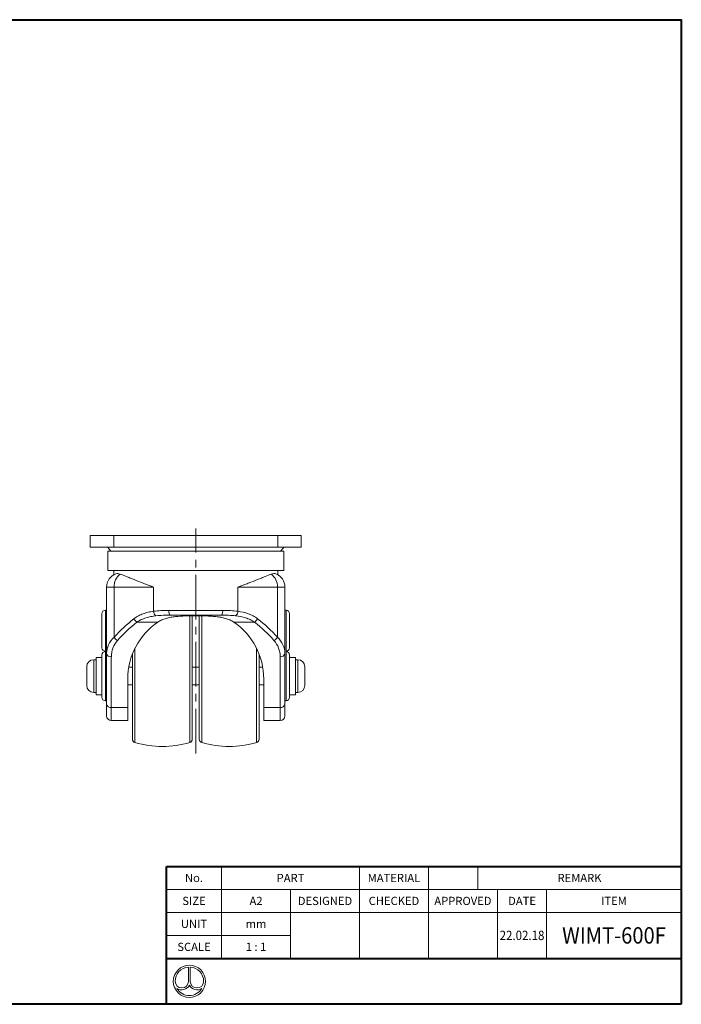
# Model space of a CAD drawing. Units: millimetres. Extents: x 0 to 594, y 0 to 420.
# Drawn here: x 312 to 594, y 0 to 420 of the extents above; entities that cross this region are included whole.
import ezdxf
from ezdxf.enums import TextEntityAlignment as Align

# ---------------------------------------------------------------- set-up
doc = ezdxf.new("R2010")
doc.units = ezdxf.units.MM
doc.linetypes.add('CENTER2', pattern=[28.575, 19.05, -3.175, 3.175, -3.175])
doc.layers.get('0').update_dxf_attribs({"lineweight": 15})
for name, color, linetype, lineweight in [('1. DIMENSION', 1, 'Continuous', 15), ('2. CENTER', 3, 'CENTER2', 15), ('4. TEXT', 2, 'Continuous', 15), ('5. TEXT (NOTE)', 8, 'Continuous', 15), ('7. EDGE', 103, 'Continuous', 40)]:
    doc.layers.add(name, color=color, linetype=linetype, lineweight=lineweight)
doc.styles.get("Standard").update_dxf_attribs({"font": 'isocp.shx', "width": 0.9, "bigfont": 'whgtxt.shx'})
doc.styles.add('STYLE2', font='H2GTRM.TTF')

# ---------------------------------------------------------------- blocks, each defined once
blk = doc.blocks.new('LOGO (A2)')
at = {"layer": '5. TEXT (NOTE)'}
for p, q in [((9.41, 16.66), (9.41, 16.65)), ((9.41, 15.86), (9.41, 9.8)), ((10.19, 16.66), (10.19, 16.65)), ((10.19, 15.86), (10.19, 9.8))]:
    blk.add_line(p, q, dxfattribs=at)
blk.add_circle((9.8, 9.8), 6.86, dxfattribs=at)
for centre, radius, start, end in [((9.8, 9.8), 6.08, 93.6991, 180), ((9.8, 9.8), 6.08, 0, 86.3009), ((6.57, 9.8), 2.84, 180, 0), ((13.03, 9.8), 2.84, 180, 0), ((6.57, 9.8), 3.63, 235.4192, 333.112), ((9.8, 9.8), 6.08, 209.4287, 330.5713), ((13.03, 9.8), 3.63, 206.888, 304.5808)]:
    blk.add_arc(centre, radius, start, end, dxfattribs=at)
blk = doc.blocks.new('표제란 (A2)')
at = {"layer": '1. DIMENSION'}
for p, q in [((-196, 19.6), (-196, 58.8)), ((-137.2, 19.6), (-137.2, 58.8)), ((-107.8, 19.6), (-107.8, 58.8)), ((-86.8, 49), (-86.8, 58.8)), ((-219.52, 49), (0, 49)), ((-166.6, 19.6), (-166.6, 49)), ((-78.4, 19.6), (-78.4, 49)), ((-57.4, 19.6), (-57.4, 49)), ((-219.52, 39.2), (0, 39.2)), ((-219.52, 29.4), (-166.6, 29.4))]:
    blk.add_line(p, q, dxfattribs=at)
at = {"layer": '7. EDGE'}
for p, q in [((-219.52, 58.8), (0, 58.8)), ((-219.52, 0), (-219.52, 58.8)), ((-219.52, 19.6), (0, 19.6))]:
    blk.add_line(p, q, dxfattribs=at)
blk.add_blockref('LOGO (A2)', (-219.52, 0))
at = {"layer": '5. TEXT (NOTE)', "style": 'STYLE2'}
for s, p in [('No.', (-207.76, 53.9)), ('PART', (-166.6, 53.9)), ('MATERIAL', (-122.5, 53.9)), ('REMARK', (-43.4, 53.9)), ('SIZE', (-207.76, 44.1)), ('DESIGNED', (-151.9, 44.1)), ('CHECKED', (-122.5, 44.1)), ('APPROVED', (-93.1, 44.1)), ('DATE', (-67.9, 44.1)), ('ITEM', (-28.7, 44.1)), ('UNIT', (-207.76, 34.3)), ('SCALE', (-207.76, 24.5))]:
    blk.add_text(s, height=3.5, dxfattribs=at).set_placement(p, align=Align.MIDDLE_CENTER)
at = {"layer": '5. TEXT (NOTE)'}
for s, p in [('A2', (-181.3, 44.1)), ('mm', (-181.3, 34.3)), ('1 : 1', (-181.3, 24.5))]:
    blk.add_text(s, height=3.5, dxfattribs=at).set_placement(p, align=Align.MIDDLE_CENTER)
blk = doc.blocks.new('20210803131113188')
for p, q in [((-45, 0), (45, 0)), ((-45, -5), (-45, 0)), ((-35, -5), (-35, 0)), ((35, -5), (35, 0)), ((45, -5), (45, 0)), ((-45, -5), (45, -5)), ((-37.5, -6.7), (-37.5, -15)), ((-37.5, -6.7), (37.5, -6.7)), ((37.5, -15), (37.5, -6.7)), ((-37.5, -15), (37.5, -15)), ((-35, -15), (-35, -16.79)), ((35, -16.79), (35, -15)), ((-34.82, -22), (-38, -22)), ((-38, -50.34), (-38, -22)), ((-18, -22), (-34.82, -22)), ((-34.82, -43.39), (-34.82, -22)), ((-18, -32.35), (-18, -22)), ((18, -32.35), (18, -22)), ((34.82, -22), (18, -22)), ((34.82, -43.39), (34.82, -22)), ((38, -22), (34.82, -22)), ((38, -50.34), (38, -22)), ((-40, -40.65), (-40, -33.4)), ((-38, -31.9), (-38.5, -31.9)), ((-38.5, -31.9), (-38.5, -70.5)), ((-11.49, -32), (11.49, -32)), ((38.5, -31.9), (38, -31.9)), ((38.5, -70.5), (38.5, -31.9)), ((40, -33.4), (40, -47.9)), ((-16.18, -36.96), (-25.09, -36.96)), ((10.84, -34), (-10.84, -34)), ((-2.58, -34.24), (-2.58, -88.33)), ((-1.5, -34.24), (-1.5, -86.89)), ((1.5, -34.23), (1.5, -86.89)), ((2.58, -34.24), (2.58, -88.33)), ((25.09, -36.96), (16.18, -36.96)), ((-40, -47.9), (-40, -40.65)), ((-38, -71.96), (-38, -50.34)), ((-25.92, -48.13), (-25.92, -88.33)), ((25.92, -48.13), (25.92, -88.33)), ((38, -50.34), (38, -71.96)), ((-42.5, -53), (-43.5, -53)), ((-43.5, -53), (-43.5, -67)), ((-40, -52), (-42.5, -52)), ((-42.5, -52), (-42.5, -68)), ((-40, -60), (-40, -51)), ((-36, -51.75), (-36, -73.37)), ((-27, -50.57), (-27, -86.89)), ((27, -50.57), (27, -86.89)), ((36, -73.37), (36, -51.75)), ((40, -51), (40, -69)), ((42.5, -52), (40, -52)), ((42.5, -52), (42.5, -68)), ((43.5, -53), (42.5, -53)), ((43.5, -53), (43.5, -67)), ((-46.5, -56), (-46.5, -64)), ((-27, -56.24), (-28.57, -56.24)), ((1.5, -56.24), (-1.5, -56.24)), ((28.57, -56.24), (27, -56.24)), ((46.5, -56), (46.5, -64)), ((-40, -69), (-40, -60)), ((-29, -61.26), (-29, -73.37)), ((29, -73.37), (29, -61.26)), ((-43.5, -67), (-42.5, -67)), ((-29, -63.76), (-27, -63.76)), ((-1.5, -63.76), (1.5, -63.76)), ((27, -63.76), (29, -63.76)), ((42.5, -67), (43.5, -67)), ((-42.5, -68), (-40, -68)), ((-38.5, -70.5), (-38, -70.5)), ((38, -70.5), (38.5, -70.5)), ((40, -68), (42.5, -68)), ((-38, -77), (-38, -71.96)), ((-29, -73.37), (-36, -73.37)), ((-36, -73.37), (-36, -79)), ((-29, -73.37), (-29, -79)), ((36, -73.37), (29, -73.37)), ((29, -79), (29, -73.37)), ((36, -79), (36, -73.37)), ((38, -71.96), (38, -77)), ((-36, -79), (-29, -79)), ((29, -79), (36, -79))]:
    blk.add_line(p, q)
at = {"flags": 128}
for points in [[(-11.49, -32), (-11.48, -32.39), (-11.44, -32.77), (-11.38, -33.11), (-11.3, -33.41), (-11.2, -33.66), (-11.09, -33.85), (-10.97, -33.96), (-10.84, -34)], [(11.49, -32), (11.48, -32.39), (11.44, -32.77), (11.38, -33.11), (11.3, -33.41), (11.2, -33.66), (11.09, -33.85), (10.97, -33.96), (10.84, -34)]]:
    blk.add_lwpolyline(points, dxfattribs=at)
for centre, radius, start, end in [((-31.5, -1.6), 6.9, 209.5086, 227.6486), ((31.5, -1.6), 6.9, 312.3514, 330.4914), ((-32, -22), 6, 110.2169, 180), ((-28.49, -21.67), 6.33, 125.3523, 183.0063), ((28.49, -21.67), 6.33, 356.9937, 54.6477), ((32, -22), 6, 0, 69.7831), ((-38.5, -33.4), 1.5, 90, 180), ((-15.63, -32.34), 2.37, 180.2323, 235.5826), ((15.63, -32.34), 2.37, 304.4174, 359.7677), ((38.5, -33.4), 1.5, 0, 90), ((-23.15, -33.98), 3.56, 206.3293, 237.0018), ((23.15, -33.98), 3.56, 302.9982, 333.6707), ((-32, -41.9), 3.19, 207.7597, 245.1156), ((32, -41.9), 3.19, 294.8844, 332.2403), ((-38.5, -47.9), 1.5, 180, 270), ((-38.5, -51), 1.5, 90, 180), ((-36.25, -49.98), 1.78, 191.5952, 278.1318), ((36.25, -49.98), 1.78, 261.8682, 348.4048), ((38.5, -47.9), 1.5, 270, 0), ((38.5, -51), 1.5, 0, 90), ((-43.5, -56), 3, 90, 180), ((43.5, -56), 3, 0, 90), ((-43.5, -64), 3, 180, 270), ((43.5, -64), 3, 270, 0), ((-38.5, -69), 1.5, 180, 270), ((38.5, -69), 1.5, 270, 0), ((-36.25, -71.61), 1.78, 191.5952, 278.1319), ((36.25, -71.61), 1.78, 261.8681, 348.4048), ((-36, -77), 2, 180, 270), ((36, -77), 2, 270, 0), ((-25.5, -86.89), 1.5, 180, 253.724), ((-3, -86.89), 1.5, 286.276, 0), ((3, -86.89), 1.5, 180, 253.724), ((25.5, -86.89), 1.5, 286.276, 0), ((-14.25, -48.36), 41.64, 253.724, 286.276), ((14.25, -48.36), 41.64, 253.724, 286.276)]:
    blk.add_arc(centre, radius, start, end)
for centre, major_axis, ratio, start_param, end_param in [((20.32, -92.62), (74.51, 0), 0.982385, 2.247557, 2.403864), ((20.32, -94.03), (0, 73.2), 0.990608, 0.676761, 0.833068), ((0, -61.26), (0, 29.27), 0.990608, 0.59197, 1.570796), ((0, -61.26), (0, 29.27), 0.990608, 4.712389, 5.691215), ((-20.32, -94.03), (0, 73.2), 0.990608, 5.450117, 5.606425), ((-20.32, -92.62), (74.51, 0), 0.982385, 0.737729, 0.894036), ((-25.76, -50.34), (12.24, 0), 0.844505, 2.403864, 3.141593), ((-25.76, -51.75), (0, 10.33), 0.990608, 0.833068, 1.570796), ((25.76, -51.75), (0, 10.33), 0.990608, 4.712389, 5.450117), ((25.76, -50.34), (12.24, 0), 0.844505, 0, 0.737729)]:
    blk.add_ellipse(centre, major_axis=major_axis, ratio=ratio, start_param=start_param, end_param=end_param)
for points, knots in [([(-34.07, -16.37), (-33.84, -16.28), (-33.56, -16.26), (-32.92, -16.3), (-32.56, -16.36), (-32.16, -16.5)], [0, 0, 0, 0, 0.5, 0.5, 1, 1, 1, 1]), ([(-32.16, -16.5), (-31.42, -16.77), (-30.55, -17.12), (-29.08, -17.72), (-28.57, -17.93), (-27.47, -18.38), (-26.9, -18.61), (-25.08, -19.35), (-23.79, -19.86), (-21.71, -20.65), (-21, -20.92), (-19.9, -21.32), (-19.53, -21.46), (-18.96, -21.66), (-18.77, -21.73), (-18.39, -21.86), (-18.19, -21.93), (-18, -22)], [0, 0, 0, 0, 0.25, 0.25, 0.375, 0.375, 0.5, 0.5, 0.75, 0.75, 0.875, 0.875, 0.9375, 0.9375, 0.96875, 0.96875, 1, 1, 1, 1]), ([(32.16, -16.5), (31.42, -16.77), (30.55, -17.12), (29.08, -17.72), (28.57, -17.93), (27.47, -18.38), (26.9, -18.61), (25.08, -19.35), (23.79, -19.86), (21.71, -20.65), (21, -20.92), (19.9, -21.32), (19.53, -21.46), (18.96, -21.66), (18.77, -21.73), (18.39, -21.86), (18.19, -21.93), (18, -22)], [0, 0, 0, 0, 0.25, 0.25, 0.375, 0.375, 0.5, 0.5, 0.75, 0.75, 0.875, 0.875, 0.9375, 0.9375, 0.96875, 0.96875, 1, 1, 1, 1]), ([(34.07, -16.37), (33.84, -16.28), (33.56, -16.26), (32.92, -16.3), (32.56, -16.36), (32.16, -16.5)], [0, 0, 0, 0, 0.5, 0.5, 1, 1, 1, 1]), ([(-26.34, -35.55), (-25.74, -35.08), (-25.12, -34.68), (-23.81, -33.97), (-23.13, -33.68), (-21.72, -33.16), (-20.99, -32.95), (-19.52, -32.6), (-18.77, -32.46), (-18, -32.35)], [0, 0, 0, 0, 0.25, 0.25, 0.5, 0.5, 0.75, 0.75, 1, 1, 1, 1]), ([(-18, -32.35), (-16.97, -32.2), (-15.91, -32.12), (-13.75, -32.02), (-12.63, -32), (-11.49, -32)], [0, 0, 0, 0, 0.5, 0.5, 1, 1, 1, 1]), ([(11.49, -32), (12.63, -32), (13.75, -32.02), (15.91, -32.12), (16.97, -32.2), (18, -32.35)], [0, 0, 0, 0, 0.5, 0.5, 1, 1, 1, 1]), ([(18, -32.35), (19.53, -32.57), (21, -32.9), (23.1, -33.67), (23.78, -33.96), (25.1, -34.67), (25.74, -35.08), (26.34, -35.55)], [0, 0, 0, 0, 0.5, 0.5, 0.75, 0.75, 1, 1, 1, 1]), ([(-16.97, -34.29), (-17.7, -34.38), (-18.42, -34.49), (-19.84, -34.78), (-20.55, -34.96), (-21.91, -35.38), (-22.58, -35.63), (-23.87, -36.22), (-24.49, -36.56), (-25.09, -36.96)], [0, 0, 0, 0, 0.25, 0.25, 0.5, 0.5, 0.75, 0.75, 1, 1, 1, 1]), ([(-10.84, -34), (-11.9, -34), (-12.94, -34.01), (-14.98, -34.1), (-15.99, -34.17), (-16.97, -34.29)], [0, 0, 0, 0, 0.5, 0.5, 1, 1, 1, 1]), ([(16.18, -36.96), (15.65, -36.6), (15.08, -36.3), (13.9, -35.78), (13.28, -35.56), (12.32, -35.29), (11.99, -35.21), (11.33, -35.05), (11, -34.99), (9.99, -34.8), (9.31, -34.71), (7.93, -34.55), (7.23, -34.48), (5.81, -34.38), (5.08, -34.35), (2.91, -34.26), (1.45, -34.24), (-0.74, -34.24), (-1.47, -34.24), (-2.93, -34.27), (-3.66, -34.29), (-5.83, -34.38), (-7.24, -34.47), (-9.31, -34.7), (-9.98, -34.8), (-11.32, -35.05), (-11.98, -35.19), (-13.27, -35.56), (-13.89, -35.77), (-15.08, -36.29), (-15.64, -36.6), (-16.18, -36.96)], [0, 0, 0, 0, 0.0625, 0.0625, 0.125, 0.125, 0.15625, 0.15625, 0.1875, 0.1875, 0.25, 0.25, 0.3125, 0.3125, 0.375, 0.375, 0.5, 0.5, 0.5625, 0.5625, 0.625, 0.625, 0.75, 0.75, 0.8125, 0.8125, 0.875, 0.875, 0.9375, 0.9375, 1, 1, 1, 1]), ([(16.97, -34.29), (15.99, -34.17), (14.98, -34.1), (12.94, -34.01), (11.9, -34), (10.84, -34)], [0, 0, 0, 0, 0.5, 0.5, 1, 1, 1, 1]), ([(25.09, -36.96), (24.49, -36.56), (23.85, -36.21), (22.56, -35.62), (21.89, -35.37), (19.85, -34.74), (18.44, -34.47), (16.97, -34.29)], [0, 0, 0, 0, 0.25, 0.25, 0.5, 0.5, 1, 1, 1, 1])]:
    blk.add_open_spline(points, degree=3, knots=knots)
at = {"layer": '2. CENTER'}
blk.add_line((0, -93), (0, 3), dxfattribs=at)

msp = doc.modelspace()

# ---------------------------------------------------------------- linework, layer by layer
at = {"layer": '7. EDGE'}
msp.add_lwpolyline([(594, 0), (0, 0), (0, 420), (594, 420)], close=True, dxfattribs=at)

# ---------------------------------------------------------------- block references
msp.add_blockref('20210803131113188', (387, 200))
at = {"layer": '1. DIMENSION'}
msp.add_blockref('표제란 (A2)', (594, 0), dxfattribs=at)

# ---------------------------------------------------------------- texts
at = {"layer": '4. TEXT', "width": 0.9}
for s, height, p in [('22.02.18', 4, (526.1, 29.4)), ('WIMT-600F', 7, (565.3, 29.4))]:
    msp.add_text(s, height=height, dxfattribs=at).set_placement(p, align=Align.MIDDLE_CENTER)

doc.saveas('drawing.dxf')
